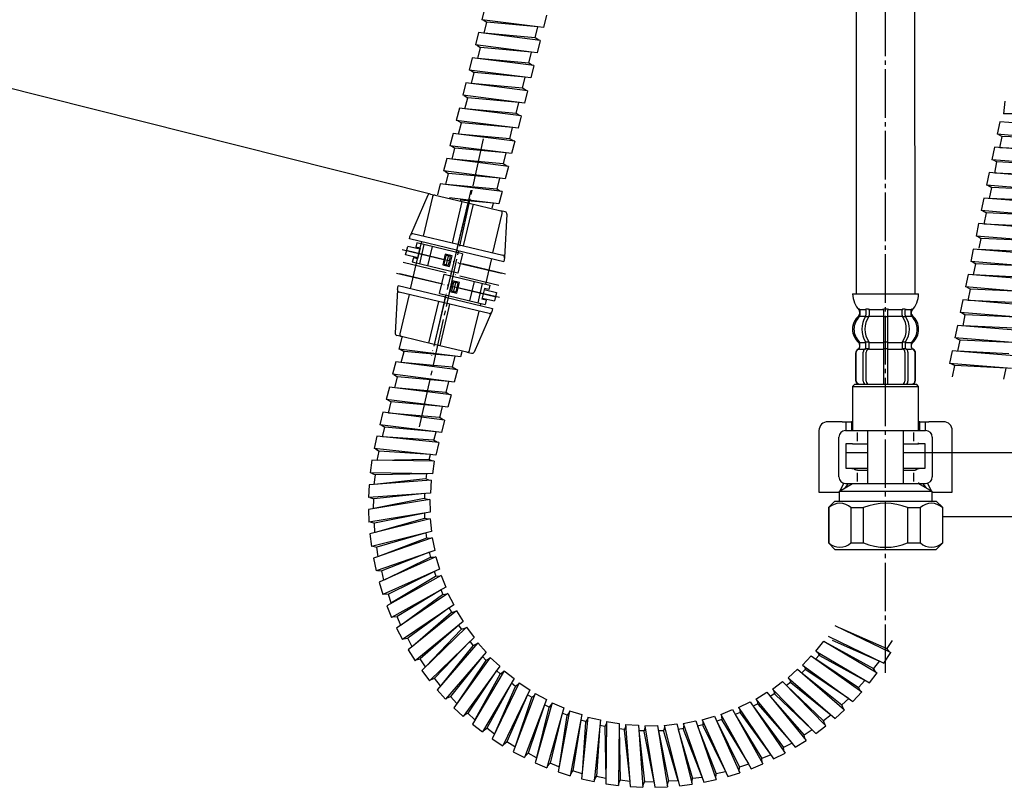
# Model space of a CAD drawing. Units: millimetres. Extents: x 0 to 1050, y 0 to 1485.
# Drawn here: x 593 to 817, y 325 to 499 of the extents above; entities that cross this region are included whole.
import ezdxf

# ---------------------------------------------------------------- set-up
doc = ezdxf.new("R2010")
doc.units = ezdxf.units.MM
doc.linetypes.add('DASH_CENTER', pattern=[14, 11, -1, 1, -1])
doc.linetypes.add('PHANTOM', pattern=[13, 10, -1, 0, -1, 0, -1])
doc.layers.add('1', color=7, linetype='Continuous')
doc.layers.add('OBJECT', color=7, linetype='Continuous')
doc.styles.add('CONVERTER_11', font='MS Mincho.ttf', dxfattribs={"width": 0.89})
doc.styles.add('CONVERTER_12', font='txt.shx', dxfattribs={"width": 0.9})
doc.dimstyles.new('ME10_DIM_15', dxfattribs={"dimtxt": 17.5, "dimasz": 17.5, "dimexe": 5, "dimexo": 0, "dimgap": 5, "dimtad": 1, "dimdsep": 46, "dimtxsty": 'CONVERTER_11', "dimsah": 1, "dimcen": 0.09, "dimclrd": 2, "dimclre": 2, "dimclrt": 7, "dimadec": 0, "dimazin": 0, "dimtfac": 1, "dimtdec": 4, "dimtix": 1, "dimtmove": 0, "dimatfit": 3, "dimfxl": 1, "dimtolj": 1, "dimtzin": 0, "dimarcsym": 0})
doc.dimstyles.new('ME10_DIM_16', dxfattribs={"dimtxt": 17.5, "dimasz": 17.5, "dimexe": 5, "dimexo": 0, "dimgap": 5, "dimtad": 1, "dimdsep": 46, "dimtxsty": 'CONVERTER_12', "dimsah": 1, "dimcen": 0.09, "dimclrd": 2, "dimclre": 2, "dimclrt": 7, "dimadec": 0, "dimazin": 0, "dimtfac": 1, "dimtdec": 4, "dimtix": 1, "dimtmove": 0, "dimatfit": 3, "dimfxl": 1, "dimtolj": 1, "dimtzin": 0, "dimarcsym": 0})
doc.dimstyles.new('ME10_DIM_23', dxfattribs={"dimtxt": 17.5, "dimasz": 17.5, "dimexe": 5, "dimexo": 0, "dimgap": 5, "dimtad": 1, "dimdsep": 46, "dimtxsty": 'CONVERTER_12', "dimsah": 1, "dimcen": 0.09, "dimclrd": 2, "dimclre": 2, "dimclrt": 7, "dimadec": 0, "dimazin": 0, "dimtfac": 1, "dimtdec": 4, "dimtix": 1, "dimtmove": 0, "dimatfit": 3, "dimfxl": 1, "dimtolj": 1, "dimtzin": 0, "dimarcsym": 0})

# ---------------------------------------------------------------- blocks, each defined once
blk = doc.blocks.new('K3761-560X-H1', base_point=(843.16, 707.62))
at = {"layer": '1', "color": 2, "linetype": 'Continuous'}
for p, q in [((699.07, 502.05), (698.36, 499.24)), ((711.1, 497.63), (698.36, 499.24)), ((698.67, 499.2), (699.51, 498.68)), ((698.87, 496.17), (699.51, 498.68)), ((711.1, 497.63), (699.51, 498.68)), ((713.06, 500.28), (712.35, 497.47)), ((697.62, 496.33), (696.91, 493.52)), ((711.62, 494.56), (697.62, 496.33)), ((710.47, 495.12), (698.87, 496.17)), ((710.5, 495.12), (711.1, 497.63)), ((712.35, 497.47), (711.1, 497.63)), ((711.31, 494.6), (710.47, 495.12)), ((711.62, 494.56), (710.91, 491.75)), ((709.66, 491.91), (696.91, 493.52)), ((697.22, 493.48), (698.06, 492.96)), ((697.43, 490.45), (698.06, 492.96)), ((709.66, 491.91), (698.06, 492.96)), ((709.06, 489.4), (709.66, 491.91)), ((710.91, 491.75), (709.66, 491.91)), ((696.18, 490.61), (695.47, 487.8)), ((710.17, 488.84), (696.18, 490.61)), ((709.02, 489.4), (697.43, 490.45)), ((708.21, 486.19), (695.47, 487.8)), ((695.78, 487.76), (696.61, 487.24)), ((695.98, 484.73), (696.61, 487.24)), ((708.21, 486.19), (696.61, 487.24)), ((709.86, 488.88), (709.02, 489.4)), ((710.17, 488.84), (709.46, 486.03)), ((707.61, 483.68), (708.21, 486.19)), ((709.46, 486.03), (708.21, 486.19)), ((694.73, 484.89), (694.02, 482.08)), ((708.72, 483.12), (694.73, 484.89)), ((707.58, 483.68), (695.98, 484.73)), ((708.41, 483.16), (707.58, 483.68)), ((708.72, 483.12), (708.01, 480.31)), ((708.01, 480.31), (694.02, 482.08)), ((694.33, 482.04), (695.17, 481.52)), ((694.53, 479.01), (695.17, 481.52)), ((706.76, 480.47), (695.17, 481.52)), ((706.16, 477.96), (706.76, 480.47)), ((817.09, 480.74), (816.75, 477.86)), ((693.28, 479.17), (692.57, 476.36)), ((707.28, 477.4), (693.28, 479.17)), ((706.13, 477.96), (694.53, 479.01)), ((706.57, 474.59), (692.57, 476.36)), ((692.88, 476.32), (693.72, 475.8)), ((706.97, 477.44), (706.13, 477.96)), ((707.28, 477.4), (706.57, 474.59)), ((815.9, 476.08), (815.31, 473.24)), ((829.96, 474.92), (815.9, 476.08)), ((830.86, 477.92), (816.75, 477.86)), ((693.09, 473.29), (693.72, 475.8)), ((705.32, 474.75), (693.72, 475.8)), ((704.72, 472.24), (705.32, 474.75)), ((691.84, 473.45), (691.13, 470.64)), ((705.83, 471.68), (691.84, 473.45)), ((704.68, 472.24), (693.09, 473.29)), ((705.52, 471.72), (704.68, 472.24)), ((705.83, 471.68), (705.12, 468.87)), ((829.37, 472.08), (815.31, 473.24)), ((815.62, 473.22), (816.48, 472.73)), ((815.96, 470.2), (816.48, 472.73)), ((828.11, 472.19), (816.48, 472.73)), ((705.12, 468.87), (691.13, 470.64)), ((691.44, 470.6), (692.27, 470.08)), ((691.64, 467.57), (692.27, 470.08)), ((703.87, 469.03), (692.27, 470.08)), ((814.7, 470.31), (814.11, 467.47)), ((828.76, 469.15), (814.7, 470.31)), ((827.59, 469.65), (815.96, 470.2)), ((690.39, 467.73), (689.68, 464.92)), ((704.38, 465.96), (690.39, 467.73)), ((703.24, 466.52), (691.64, 467.57)), ((703.27, 466.52), (703.87, 469.03)), ((828.17, 466.31), (814.11, 467.47)), ((814.42, 467.44), (815.28, 466.96)), ((703.67, 463.15), (689.68, 464.92)), ((689.99, 464.88), (690.83, 464.36)), ((704.07, 466), (703.24, 466.52)), ((704.38, 465.96), (703.67, 463.15)), ((814.76, 464.43), (815.28, 466.96)), ((826.91, 466.41), (815.28, 466.96)), ((690.19, 461.85), (690.83, 464.36)), ((702.42, 463.31), (690.83, 464.36)), ((701.83, 460.8), (702.42, 463.31)), ((813.5, 464.53), (812.91, 461.69)), ((827.56, 463.37), (813.5, 464.53)), ((826.39, 463.87), (814.76, 464.43)), ((688.94, 462.01), (688.31, 459.5)), ((702.94, 460.25), (688.94, 462.01)), ((701.79, 460.8), (690.19, 461.85)), ((702.63, 460.28), (701.79, 460.8)), ((826.97, 460.53), (812.91, 461.69)), ((813.23, 461.66), (814.08, 461.18)), ((813.56, 458.65), (814.08, 461.18)), ((825.72, 460.63), (814.08, 461.18)), ((702.23, 457.43), (691.03, 458.85)), ((700.98, 457.59), (693.45, 458.27)), ((702.94, 460.25), (702.23, 457.43)), ((812.3, 458.75), (811.71, 455.91)), ((826.36, 457.59), (812.3, 458.75)), ((825.19, 458.1), (813.56, 458.65)), ((700.73, 456.54), (700.98, 457.59)), ((825.77, 454.75), (811.71, 455.91)), ((812.03, 455.89), (812.89, 455.4)), ((812.36, 452.87), (812.89, 455.4)), ((824.52, 454.86), (812.89, 455.4)), ((811.11, 452.98), (810.52, 450.14)), ((825.16, 451.82), (811.11, 452.98)), ((823.99, 452.32), (812.36, 452.87)), ((824.57, 448.98), (810.52, 450.14)), ((810.83, 450.11), (811.69, 449.62)), ((811.22, 447.39), (811.69, 449.62)), ((823.32, 449.08), (811.69, 449.62)), ((809.91, 447.2), (809.32, 444.36)), ((823.96, 446.04), (809.91, 447.2)), ((822.79, 446.54), (811.16, 447.1)), ((823.38, 443.2), (809.32, 444.36)), ((809.63, 444.33), (810.49, 443.85)), ((809.96, 441.32), (810.49, 443.85)), ((822.12, 443.3), (810.49, 443.85)), ((808.71, 441.42), (808.12, 438.58)), ((822.77, 440.26), (808.71, 441.42)), ((821.59, 440.77), (809.96, 441.32)), ((822.18, 437.42), (808.12, 438.58)), ((808.43, 438.56), (809.29, 438.07)), ((808.76, 435.54), (809.29, 438.07)), ((820.92, 437.53), (809.29, 438.07)), ((807.51, 435.64), (806.92, 432.81)), ((821.57, 434.48), (807.51, 435.64)), ((820.4, 434.99), (808.76, 435.54)), ((820.98, 431.64), (806.92, 432.81)), ((807.23, 432.78), (808.09, 432.29)), ((807.57, 429.76), (808.09, 432.29)), ((819.72, 431.75), (808.09, 432.29)), ((806.31, 429.87), (805.72, 427.03)), ((820.37, 428.71), (806.31, 429.87)), ((819.2, 429.21), (807.57, 429.76)), ((680.22, 427.11), (679.55, 424.48)), ((680.26, 427.3), (680.22, 427.11)), ((819.78, 425.87), (805.72, 427.03)), ((806.03, 427), (806.89, 426.52)), ((806.37, 423.99), (806.89, 426.52)), ((818.52, 425.97), (806.89, 426.52)), ((693.55, 422.72), (679.55, 424.48)), ((679.86, 424.44), (680.7, 423.92)), ((680.07, 421.42), (680.7, 423.92)), ((692.3, 422.88), (680.7, 423.92)), ((691.7, 420.36), (692.3, 422.88)), ((693.84, 423.86), (693.55, 422.72)), ((805.11, 424.09), (804.52, 421.25)), ((819.17, 422.93), (805.11, 424.09)), ((818, 423.44), (806.37, 423.99)), ((678.82, 421.58), (678.11, 418.76)), ((692.81, 419.81), (678.82, 421.58)), ((691.66, 420.37), (680.07, 421.42)), ((692.5, 419.85), (691.66, 420.37)), ((818.58, 420.09), (804.52, 421.25)), ((804.84, 421.23), (805.69, 420.74)), ((805.17, 418.21), (805.69, 420.74)), ((817.33, 420.19), (805.69, 420.74)), ((816.84, 417.66), (817.33, 420.19)), ((692.1, 417), (678.11, 418.76)), ((678.42, 418.72), (679.25, 418.2)), ((678.62, 415.7), (679.25, 418.2)), ((690.85, 417.16), (679.25, 418.2)), ((692.81, 419.81), (692.1, 417)), ((677.37, 415.86), (676.66, 413.04)), ((691.37, 414.09), (677.37, 415.86)), ((690.22, 414.65), (678.62, 415.7)), ((690.25, 414.64), (690.85, 417.16)), ((691.05, 414.13), (690.22, 414.65)), ((691.37, 414.09), (690.65, 411.28)), ((690.65, 411.28), (676.66, 413.04)), ((676.97, 413), (677.81, 412.48)), ((677.17, 409.98), (677.81, 412.48)), ((689.4, 411.44), (677.81, 412.48)), ((688.81, 408.92), (689.4, 411.44)), ((675.92, 410.14), (675.21, 407.32)), ((689.92, 408.37), (675.92, 410.14)), ((688.77, 408.93), (677.17, 409.98)), ((689.21, 405.56), (675.21, 407.32)), ((675.52, 407.29), (676.36, 406.76)), ((675.8, 404.56), (676.36, 406.76)), ((687.96, 405.72), (676.36, 406.76)), ((689.61, 408.41), (688.77, 408.93)), ((689.92, 408.37), (689.21, 405.56)), ((674.55, 404.71), (673.91, 401.89)), ((688.58, 403.27), (674.55, 404.71)), ((687.42, 403.79), (675.81, 404.58)), ((687.49, 403.75), (687.96, 405.72)), ((688.27, 403.3), (687.42, 403.79)), ((688.58, 403.27), (687.94, 400.44)), ((687.94, 400.44), (673.91, 401.89)), ((674.22, 401.85), (675.07, 401.35)), ((674.58, 399.22), (675.07, 401.35)), ((686.68, 400.57), (675.07, 401.35)), ((686.43, 399.4), (686.68, 400.57)), ((673.42, 399.24), (673.02, 396.37)), ((687.52, 399.02), (673.42, 399.24)), ((686.32, 399.45), (674.68, 399.22)), ((687.21, 399.03), (686.32, 399.45)), ((687.52, 399.02), (687.13, 396.15)), ((687.13, 396.15), (673.02, 396.37)), ((673.34, 396.36), (674.22, 395.94)), ((673.93, 393.77), (674.22, 395.94)), ((685.87, 396.17), (674.22, 395.94)), ((685.72, 394.98), (685.87, 396.17)), ((672.77, 393.69), (672.62, 390.79)), ((686.84, 394.7), (672.77, 393.69)), ((685.6, 395.02), (674.03, 393.78)), ((686.53, 394.68), (685.6, 395.02)), ((686.84, 394.7), (686.69, 391.81)), ((686.69, 391.81), (672.62, 390.79)), ((685.44, 391.72), (673.86, 390.47)), ((685.39, 390.52), (685.44, 391.72)), ((686.53, 390.34), (672.61, 388.1)), ((672.94, 390.82), (673.86, 390.47)), ((673.75, 388.29), (673.86, 390.47)), ((685.27, 390.55), (673.85, 388.3)), ((686.22, 390.29), (685.27, 390.55)), ((686.53, 390.34), (686.64, 387.44)), ((672.61, 388.1), (672.71, 385.21)), ((686.64, 387.44), (672.71, 385.21)), ((685.4, 387.24), (673.97, 384.99)), ((685.46, 386.04), (685.4, 387.24)), ((686.61, 385.97), (672.93, 382.52)), ((673.02, 385.26), (673.97, 384.99)), ((674.05, 382.81), (673.97, 384.99)), ((685.34, 386.07), (674.15, 382.83)), ((686.31, 385.89), (685.34, 386.07)), ((686.61, 385.97), (686.97, 383.09)), ((672.93, 382.52), (673.29, 379.65)), ((686.97, 383.09), (673.29, 379.65)), ((685.75, 382.78), (674.56, 379.54)), ((685.91, 381.59), (685.75, 382.78)), ((687.07, 381.62), (673.74, 377)), ((685.79, 381.61), (674.93, 377.41)), ((686.77, 381.51), (685.79, 381.61)), ((687.07, 381.62), (687.68, 378.78)), ((673.59, 379.72), (674.56, 379.54)), ((687.68, 378.78), (674.35, 374.16)), ((674.83, 377.37), (674.56, 379.54)), ((686.49, 378.37), (675.63, 374.16)), ((686.75, 377.2), (686.49, 378.37)), ((673.74, 377), (674.35, 374.16)), ((687.9, 377.32), (675.03, 371.56)), ((686.63, 377.2), (676.18, 372.07)), ((687.62, 377.2), (686.63, 377.2)), ((687.9, 377.32), (688.76, 374.55)), ((674.65, 374.26), (675.63, 374.16)), ((676.09, 372.03), (675.63, 374.16)), ((688.76, 374.55), (675.88, 368.79)), ((687.61, 374.04), (677.16, 368.9)), ((687.98, 372.9), (687.61, 374.04)), ((675.03, 371.56), (675.88, 368.79)), ((689.11, 373.12), (676.79, 366.25)), ((687.85, 372.89), (677.89, 366.87)), ((688.83, 372.97), (687.85, 372.89)), ((689.11, 373.12), (690.2, 370.43)), ((676.17, 368.91), (677.16, 368.9)), ((677.8, 366.82), (677.16, 368.9)), ((690.2, 370.43), (677.88, 363.57)), ((690.68, 369.04), (679, 361.12)), ((689.1, 369.82), (679.14, 363.79)), ((689.57, 368.72), (689.1, 369.82)), ((690.42, 368.86), (689.45, 368.7)), ((690.68, 369.04), (692, 366.46)), ((689.45, 368.7), (680.04, 361.83)), ((676.79, 366.25), (677.88, 363.57)), ((692, 366.46), (680.33, 358.54)), ((690.96, 365.75), (681.56, 358.88)), ((692.59, 365.11), (681.66, 356.2)), ((691.4, 364.66), (682.63, 357)), ((691.52, 364.69), (690.96, 365.75)), ((692.35, 364.91), (691.4, 364.66)), ((692.59, 365.11), (694.14, 362.65)), ((678.15, 363.72), (679.14, 363.79)), ((679.96, 361.77), (679.14, 363.79)), ((694.14, 362.65), (683.2, 353.75)), ((679, 361.12), (680.33, 358.54)), ((693.16, 361.86), (684.4, 354.19)), ((694.85, 361.36), (684.73, 351.53)), ((693.7, 360.81), (685.63, 352.41)), ((693.81, 360.85), (693.16, 361.86)), ((694.62, 361.14), (693.7, 360.81)), ((694.85, 361.36), (696.6, 359.05)), ((778.5, 361.76), (791.2, 355.64)), ((779.63, 361.22), (790.29, 356.54)), ((680.58, 358.72), (681.56, 358.88)), ((682.55, 356.93), (681.56, 358.88)), ((696.6, 359.05), (686.48, 349.22)), ((695.7, 358.17), (687.64, 349.77)), ((697.42, 357.82), (688.2, 347.15)), ((696.43, 357.23), (695.7, 358.17)), ((697.22, 357.59), (696.32, 357.17)), ((697.42, 357.82), (699.37, 355.67)), ((774.18, 355.92), (775.96, 358.21)), ((775.96, 358.21), (788.08, 351)), ((776.93, 359.32), (789.63, 353.2)), ((777.04, 357.57), (787.26, 351.98)), ((777.84, 358.43), (788.5, 353.75)), ((791.47, 358.37), (790.29, 356.54)), ((681.66, 356.2), (683.2, 353.75)), ((696.32, 357.17), (689.02, 348.1)), ((699.37, 355.67), (690.14, 345)), ((774.18, 355.92), (786.31, 348.71)), ((774.45, 355.76), (775.02, 354.95)), ((789.63, 353.2), (791.2, 355.64)), ((790.92, 355.77), (790.29, 356.54)), ((683.44, 353.95), (684.4, 354.19)), ((685.56, 352.34), (684.4, 354.19)), ((698.54, 354.72), (691.25, 345.65)), ((700.29, 354.52), (692.03, 343.09)), ((699.25, 353.78), (692.77, 344.11)), ((699.36, 353.84), (698.54, 354.72)), ((700.11, 354.27), (699.25, 353.78)), ((700.29, 354.52), (702.42, 352.55)), ((771.15, 352.77), (773.12, 354.9)), ((773.12, 354.9), (784.57, 346.66)), ((774.95, 355.05), (774.14, 354.16)), ((774.14, 354.16), (783.83, 347.7)), ((775.02, 354.95), (785.22, 349.35)), ((788.59, 353.7), (787.26, 351.98)), ((684.73, 351.53), (686.48, 349.22)), ((702.42, 352.55), (694.16, 341.12)), ((701.68, 351.53), (695.2, 341.85)), ((703.44, 351.49), (696.21, 339.38)), ((702.57, 350.73), (701.68, 351.53)), ((703.28, 351.22), (702.47, 350.66)), ((703.44, 351.49), (705.73, 349.71)), ((767.86, 349.89), (770.01, 351.84)), ((770.01, 351.84), (780.69, 342.63)), ((771.84, 351.84), (770.96, 351.02)), ((770.96, 351.02), (780.05, 343.73)), ((771.15, 352.77), (782.6, 344.53)), ((771.41, 352.58), (771.9, 351.73)), ((771.9, 351.73), (781.58, 345.26)), ((786.31, 348.71), (788.08, 351)), ((787.81, 351.16), (787.26, 351.98)), ((686.7, 349.44), (687.64, 349.77)), ((688.95, 348.03), (687.64, 349.77)), ((702.47, 350.66), (696.86, 340.46)), ((705.73, 349.71), (698.5, 337.6)), ((705.08, 348.63), (699.48, 338.42)), ((706.84, 348.74), (700.7, 336.04)), ((706.04, 347.91), (705.08, 348.63)), ((706.84, 348.74), (709.28, 347.17)), ((764.33, 347.31), (766.63, 349.07)), ((766.63, 349.07), (776.47, 338.96)), ((768.46, 348.9), (767.51, 348.17)), ((767.86, 349.89), (778.54, 340.68)), ((768.1, 349.69), (768.51, 348.79)), ((768.51, 348.79), (777.59, 341.5)), ((785.31, 349.3), (783.83, 347.7)), ((688.2, 347.15), (690.14, 345)), ((705.95, 347.83), (701.24, 337.18)), ((709.28, 347.17), (703.13, 334.47)), ((706.7, 348.46), (705.95, 347.83)), ((760.58, 345.05), (763.03, 346.6)), ((763.03, 346.6), (771.96, 335.67)), ((764.33, 347.31), (774.17, 337.21)), ((764.54, 347.09), (764.88, 346.16)), ((767.51, 348.17), (775.93, 340.12)), ((782.6, 344.53), (784.57, 346.66)), ((784.31, 346.84), (783.83, 347.7)), ((690.35, 345.24), (691.25, 345.65)), ((692.71, 344.03), (691.25, 345.65)), ((708.73, 346.03), (704.03, 335.38)), ((710.47, 346.3), (705.45, 333.11)), ((709.66, 345.31), (705.9, 334.29)), ((713.03, 344.94), (708.02, 331.76)), ((709.75, 345.4), (708.73, 346.03)), ((710.36, 346), (709.66, 345.31)), ((714.3, 344.18), (710.45, 330.61)), ((710.47, 346.3), (713.03, 344.94)), ((714.3, 344.18), (716.97, 343.05)), ((756.65, 343.13), (759.23, 344.46)), ((759.23, 344.46), (767.17, 332.79)), ((760.58, 345.05), (769.5, 334.13)), ((760.78, 344.81), (761.03, 343.86)), ((764.84, 346.28), (763.83, 345.62)), ((763.83, 345.62), (771.51, 336.87)), ((764.88, 346.16), (773.29, 338.11)), ((781.66, 345.2), (780.05, 343.73)), ((692.03, 343.09), (694.16, 341.12)), ((712.59, 343.76), (708.84, 332.74)), ((713.57, 343.13), (710.79, 331.82)), ((713.65, 343.22), (712.59, 343.76)), ((716.97, 343.05), (713.12, 329.48)), ((714.21, 343.88), (713.57, 343.13)), ((718.29, 342.4), (715.65, 328.55)), ((718.23, 342.1), (717.67, 341.29)), ((718.29, 342.4), (721.05, 341.52)), ((752.57, 341.55), (755.26, 342.65)), ((755.26, 342.65), (762.14, 330.34)), ((756.98, 342.02), (755.87, 341.55)), ((756.65, 343.13), (764.59, 331.47)), ((756.83, 342.87), (757, 341.9)), ((761, 343.98), (759.94, 343.41)), ((759.94, 343.41), (766.83, 334.03)), ((761.03, 343.86), (768.71, 335.1)), ((778.54, 340.68), (780.69, 342.63)), ((780.45, 342.84), (780.05, 343.73)), ((694.34, 341.37), (695.2, 341.85)), ((696.8, 340.37), (695.2, 341.85)), ((716.63, 341.84), (713.85, 330.53)), ((717.67, 341.29), (715.88, 329.79)), ((717.74, 341.39), (716.63, 341.84)), ((721.05, 341.52), (718.41, 327.66)), ((720.82, 340.28), (719.04, 328.77)), ((721.96, 339.93), (720.82, 340.28)), ((722.43, 340.98), (721, 326.95)), ((721.9, 339.82), (721.13, 328.2)), ((722.4, 340.67), (721.9, 339.82)), ((722.43, 340.98), (725.26, 340.34)), ((725.26, 340.34), (723.83, 326.31)), ((726.67, 339.93), (726.48, 325.83)), ((726.67, 339.93), (729.55, 339.54)), ((744.08, 339.5), (746.91, 340.11)), ((746.91, 340.11), (751.56, 326.79)), ((748.37, 340.34), (751.14, 341.2)), ((748.37, 340.34), (754.16, 327.48)), ((748.5, 340.06), (748.5, 339.07)), ((751.14, 341.2), (756.93, 328.34)), ((752.8, 340.42), (751.66, 340.05)), ((751.66, 340.05), (756.81, 329.61)), ((752.57, 341.55), (759.46, 329.24)), ((752.73, 341.28), (752.81, 340.3)), ((752.81, 340.3), (758.85, 330.34)), ((755.87, 341.55), (761.92, 331.6)), ((757, 341.9), (763.88, 332.51)), ((777.67, 341.44), (775.93, 340.12)), ((776.26, 339.19), (775.93, 340.12)), ((696.21, 339.38), (698.5, 337.6)), ((698.66, 337.87), (699.48, 338.42)), ((701.2, 337.08), (699.48, 338.42)), ((725.13, 339.09), (724.36, 327.47)), ((726.3, 338.84), (725.13, 339.09)), ((726.67, 339.62), (726.25, 338.73)), ((726.25, 338.73), (726.49, 327.09)), ((729.55, 339.54), (729.35, 325.43)), ((729.53, 338.28), (729.78, 326.64)), ((730.72, 338.13), (729.53, 338.28)), ((731.02, 338.94), (730.68, 338.02)), ((730.68, 338.02), (731.94, 326.44)), ((730.99, 339.25), (732.03, 325.19)), ((730.99, 339.25), (733.89, 339.11)), ((733.89, 339.11), (734.93, 325.04)), ((733.98, 337.86), (735.25, 326.28)), ((735.18, 337.81), (733.98, 337.86)), ((735.41, 338.64), (735.15, 337.69)), ((735.15, 337.69), (737.41, 326.27)), ((735.36, 338.95), (738.26, 339.07)), ((735.36, 338.95), (737.61, 325.03)), ((738.26, 339.07), (740.51, 325.14)), ((739.65, 337.88), (738.46, 337.82)), ((738.46, 337.82), (740.73, 326.4)), ((739.81, 338.73), (739.63, 337.76)), ((739.63, 337.76), (742.88, 326.58)), ((739.73, 339.04), (742.61, 339.4)), ((739.73, 339.04), (743.19, 325.36)), ((742.61, 339.4), (746.07, 325.73)), ((744.1, 338.35), (742.92, 338.18)), ((742.92, 338.18), (746.18, 327)), ((744.08, 339.5), (748.72, 326.18)), ((744.18, 339.2), (744.09, 338.22)), ((744.09, 338.22), (748.31, 327.37)), ((748.5, 339.19), (747.33, 338.92)), ((747.33, 338.92), (751.55, 328.07)), ((748.5, 339.07), (753.64, 328.63)), ((773.36, 338.04), (771.51, 336.87)), ((774.17, 337.21), (776.47, 338.96)), ((700.7, 336.04), (703.13, 334.47)), ((703.27, 334.75), (704.03, 335.38)), ((705.87, 334.19), (704.03, 335.38)), ((769.5, 334.13), (771.96, 335.67)), ((771.76, 335.92), (771.51, 336.87)), ((705.45, 333.11), (708.02, 331.76)), ((768.77, 335.02), (766.83, 334.03)), ((766.99, 333.05), (766.83, 334.03)), ((708.13, 332.05), (708.84, 332.74)), ((710.77, 331.72), (708.84, 332.74)), ((763.94, 332.42), (761.92, 331.6)), ((761.99, 330.61), (761.92, 331.6)), ((764.59, 331.47), (767.17, 332.79)), ((710.45, 330.61), (713.12, 329.48)), ((713.21, 329.78), (713.85, 330.53)), ((715.86, 329.69), (713.85, 330.53)), ((715.65, 328.55), (718.41, 327.66)), ((718.47, 327.97), (719.04, 328.77)), ((721.12, 328.1), (719.04, 328.77)), ((753.68, 328.53), (751.55, 328.07)), ((756.8, 328.62), (756.81, 329.61)), ((758.9, 330.25), (756.81, 329.61)), ((759.46, 329.24), (762.14, 330.34)), ((721, 326.95), (723.83, 326.31)), ((723.86, 326.62), (724.36, 327.47)), ((726.49, 326.99), (724.36, 327.47)), ((729.35, 325.75), (729.78, 326.64)), ((731.94, 326.34), (729.78, 326.64)), ((734.9, 325.36), (735.25, 326.28)), ((737.43, 326.17), (735.25, 326.28)), ((740.46, 325.45), (740.73, 326.4)), ((742.91, 326.49), (740.73, 326.4)), ((745.99, 326.03), (746.18, 327)), ((748.34, 327.27), (746.18, 327)), ((748.72, 326.18), (751.56, 326.79)), ((751.45, 327.09), (751.55, 328.07)), ((754.16, 327.48), (756.93, 328.34)), ((726.48, 325.83), (729.35, 325.43)), ((732.03, 325.19), (734.93, 325.04)), ((737.61, 325.03), (740.51, 325.14)), ((743.19, 325.36), (746.07, 325.73))]:
    blk.add_line(p, q, dxfattribs=at)
blk = doc.blocks.new('K3702-561XS-1_1', base_point=(296.35, 670.7))
blk.add_blockref('K3761-560X-H1', (843.16, 707.62))
blk = doc.blocks.new('88-375', base_point=(-51.61, 1685.66))
at = {"color": 4, "linetype": 'PHANTOM'}
for p, q in [((703.73, 441.48), (680.28, 447.07)), ((680.28, 447.07), (703.73, 441.48)), ((702.35, 436.17), (679.01, 441.73)), ((679.01, 441.73), (702.46, 436.14))]:
    blk.add_line(p, q, dxfattribs=at)
at = {"color": 7, "linetype": 'Continuous'}
for p, q in [((681.07, 445.86), (681.54, 447.8)), ((684.31, 447.14), (681.54, 447.8)), ((684.37, 447.38), (683.4, 447.62)), ((693.99, 446.12), (683.63, 448.59)), ((685.23, 448.21), (684.19, 443.83)), ((686.13, 443.37), (687.18, 447.74)), ((683.85, 445.2), (681.07, 445.86)), ((683.79, 444.95), (682.82, 445.18)), ((693.99, 446.12), (692.94, 441.74)), ((692.94, 441.74), (682.58, 444.21)), ((688.75, 437.09), (689.8, 441.47)), ((689.8, 441.47), (700.16, 439)), ((696.6, 439.85), (695.56, 435.47)), ((697.51, 435.01), (698.55, 439.39)), ((698.89, 438.02), (701.67, 437.36)), ((688.75, 437.09), (699.11, 434.63)), ((698.43, 436.07), (701.2, 435.41)), ((701.67, 437.36), (701.2, 435.41))]:
    blk.add_line(p, q, dxfattribs=at)
at = {"layer": '1', "color": 4, "linetype": 'PHANTOM'}
for p, q in [((695.89, 460.57), (686.85, 422.64)), ((680.52, 444.19), (702.22, 439.02))]:
    blk.add_line(p, q, dxfattribs=at)
at = {"layer": '1', "color": 7, "linetype": 'Continuous'}
for p, q in [((686.12, 459.4), (682.16, 450.37)), ((687.15, 459.06), (685.02, 450.11)), ((686.7, 459.68), (687.75, 459.43)), ((687.75, 459.43), (695.19, 457.65)), ((691.68, 448.52), (693.93, 457.96)), ((695.19, 457.65), (692.95, 448.22)), ((694.21, 447.92), (696.46, 457.35)), ((695.19, 457.65), (702.64, 455.88)), ((700.87, 446.33), (703.01, 455.28)), ((703.69, 455.63), (702.64, 455.88)), ((704.07, 455.12), (703.54, 445.27)), ((683.63, 448.59), (683.4, 447.62)), ((692.95, 448.22), (692.53, 446.47)), ((682.82, 445.18), (682.58, 444.21)), ((690.06, 446.03), (689.48, 443.6)), ((689.83, 443.77), (690.29, 445.72)), ((691.62, 445.66), (690.06, 446.03)), ((691.27, 445.48), (690.29, 445.72)), ((690.32, 443.65), (690.78, 445.6)), ((690.8, 443.54), (691.27, 445.48)), ((691.04, 443.23), (691.62, 445.66)), ((689.48, 443.6), (691.04, 443.23)), ((689.83, 443.77), (690.8, 443.54)), ((691.48, 442.09), (691.25, 441.12)), ((691.7, 439.99), (691.12, 437.56)), ((691.94, 439.68), (691.47, 437.73)), ((693.26, 439.62), (691.7, 439.99)), ((692.91, 439.44), (691.94, 439.68)), ((692.42, 439.56), (691.96, 437.62)), ((692.91, 439.44), (692.45, 437.5)), ((692.68, 437.19), (693.26, 439.62)), ((698.95, 438.26), (698.37, 435.83)), ((699.92, 438.03), (698.95, 438.26)), ((700.16, 439), (699.92, 438.03)), ((679.2, 437.94), (678.66, 428.09)), ((681.87, 436.89), (679.73, 427.94)), ((691.12, 437.56), (692.68, 437.19)), ((691.47, 437.73), (692.45, 437.5)), ((699.34, 435.6), (698.37, 435.83)), ((688.53, 435.3), (686.28, 425.86)), ((689.79, 435), (687.55, 425.56)), ((691.06, 434.69), (688.81, 425.26)), ((699.34, 435.6), (699.11, 434.63)), ((695.59, 424.16), (697.72, 433.11)), ((700.58, 432.85), (696.61, 423.82)), ((680.1, 427.33), (679.05, 427.59)), ((687.55, 425.56), (680.1, 427.33)), ((694.99, 423.79), (687.55, 425.56)), ((694.99, 423.79), (696.04, 423.54))]:
    blk.add_line(p, q, dxfattribs=at)
for centre, start, end in [((686.58, 459.19), 76.596, 155.7463), ((687.64, 458.94), 76.596, 166.596), ((702.52, 455.4), 346.596, 76.596), ((703.57, 455.14), 356.9209, 76.596), ((682.62, 450.17), 76.596, 166.596), ((703.04, 445.3), 346.596, 76.596), ((679.7, 437.92), 166.596, 177.4458), ((679.7, 437.92), 177.4458, 256.596), ((700.12, 433.05), 256.596, 336.2711), ((700.12, 433.05), 336.2711, 346.596), ((679.16, 428.07), 177.4458, 256.596), ((680.22, 427.82), 166.596, 256.596), ((695.1, 424.27), 256.596, 346.596), ((696.16, 424.02), 256.596, 336.2711)]:
    blk.add_arc(centre, 0.5, start, end, dxfattribs=at)
at = {"layer": 'OBJECT', "color": 7, "linetype": 'Continuous'}
for p, q in [((695.19, 457.65), (692.53, 446.47)), ((695.19, 457.65), (692.95, 448.22)), ((681.94, 449.5), (682.13, 450.28)), ((692.64, 446.95), (681.94, 449.5)), ((692.95, 448.22), (682.73, 450.65)), ((683.56, 443.98), (684.6, 448.36)), ((684.37, 447.38), (683.79, 444.95)), ((684.6, 448.36), (684.72, 448.84)), ((692.95, 448.22), (692.53, 446.47)), ((692.95, 448.22), (692.53, 446.47)), ((692.64, 446.95), (703.34, 444.4)), ((692.95, 448.22), (703.16, 445.79)), ((700.57, 445.07), (699.18, 439.24)), ((703.53, 445.18), (703.34, 444.4)), ((682.17, 438.15), (683.56, 443.98)), ((691.48, 442.09), (691.25, 441.12)), ((691.48, 442.09), (691.25, 441.12)), ((679.21, 438.03), (679.4, 438.81)), ((690.1, 436.26), (679.4, 438.81)), ((698.95, 438.26), (698.37, 435.83)), ((689.79, 435), (679.58, 437.43)), ((690.21, 436.75), (687.55, 425.56)), ((689.79, 435), (690.21, 436.75)), ((690.1, 436.26), (700.8, 433.71)), ((700.01, 432.56), (689.79, 435)), ((698.14, 434.86), (698.02, 434.37)), ((700.8, 433.71), (700.61, 432.93))]:
    blk.add_line(p, q, dxfattribs=at)
blk = doc.blocks.new('33-70K', base_point=(1020.16, -209.46))
at = {"color": 7, "linetype": 'Continuous'}
for p, q in [((783, 416.5), (782.5, 416)), ((782.5, 416), (797.5, 416)), ((782.5, 416), (782.5, 406)), ((797.5, 416), (797, 416.5)), ((797.5, 406.2), (797.5, 416)), ((781, 403), (781, 401)), ((782.5, 403), (781, 403)), ((782.5, 403), (786, 403)), ((794, 403), (797.5, 403)), ((799, 403), (797.5, 403)), ((799, 401), (799, 403)), ((781, 401), (783.25, 401)), ((783.25, 401), (784.4, 401)), ((784.4, 401), (786, 401)), ((794, 401), (795.6, 401)), ((795.6, 401), (796.75, 401)), ((796.75, 401), (799, 401))]:
    blk.add_line(p, q, dxfattribs=at)
at = {"layer": '1', "color": 7, "linetype": 'Continuous'}
blk.add_line((783, 416.5), (797, 416.5), dxfattribs=at)
blk = doc.blocks.new('33-108X-2__3', base_point=(366.94, 991.91))
at = {"color": 7, "linetype": 'Continuous'}
for p, q in [((789.6, 433.6), (790, 433.6)), ((790, 433.6), (790.4, 433.6)), ((785.55, 433.35), (785.55, 432.16)), ((785.61, 431.9), (786.12, 431.9)), ((786.26, 433.35), (786.26, 432.16)), ((789.5, 433.35), (789.5, 432)), ((789.5, 432), (789.5, 426)), ((789.6, 431.9), (790, 431.9)), ((790, 431.9), (790.4, 431.9)), ((790.5, 432), (790.5, 433.35)), ((790.5, 426), (790.5, 432)), ((793.74, 432.16), (793.74, 433.35)), ((793.88, 431.9), (794.39, 431.9)), ((794.45, 432.16), (794.45, 433.35)), ((784.17, 424.91), (784.17, 425.78)), ((785.55, 424.86), (785.55, 425.85)), ((785.61, 426.1), (786.12, 426.1)), ((785.61, 424.6), (786.17, 424.6)), ((786.26, 424.5), (786.26, 425.85)), ((789.5, 426), (789.5, 424.5)), ((789.6, 426.1), (790, 426.1)), ((789.6, 424.6), (790, 424.6)), ((790, 426.1), (790.4, 426.1)), ((790, 424.6), (790.4, 424.6)), ((790.5, 424.5), (790.5, 426)), ((793.74, 425.85), (793.74, 424.5)), ((793.83, 424.6), (794.39, 424.6)), ((793.88, 426.1), (794.39, 426.1)), ((794.45, 425.85), (794.45, 424.86)), ((795.83, 425.78), (795.83, 424.91)), ((783.2, 423.6), (783.2, 417.4)), ((783.27, 423.6), (783.27, 417.4)), ((784.92, 417.2), (784.92, 423.8)), ((785.62, 417.2), (785.62, 423.8)), ((789.5, 424.5), (789.5, 416.5)), ((790.5, 416.5), (790.5, 424.5)), ((794.38, 423.8), (794.38, 417.2)), ((795.08, 423.8), (795.08, 417.2)), ((796.73, 417.4), (796.73, 423.6)), ((796.8, 417.4), (796.8, 423.6))]:
    blk.add_line(p, q, dxfattribs=at)
for centre, radius, start, end in [((784.04, 433.5), 0.1, 22.0737, 90), ((783.67, 433.35), 0.5, 0, 22.0737), ((785.05, 433.35), 0.5, 17.496, 32.9514), ((785.76, 433.35), 0.5, 0, 32.9514), ((789, 433.35), 0.5, 17.496, 32.9514), ((791, 433.35), 0.5, 147.0486, 162.504), ((794.24, 433.35), 0.5, 147.0486, 180), ((794.95, 433.35), 0.5, 147.0486, 162.504), ((796.33, 433.35), 0.5, 157.9263, 180), ((795.96, 433.5), 0.1, 90, 157.9263), ((786.82, 429), 4, 134.4214, 225.6402), ((783.67, 432.22), 0.5, 314.4214, 0), ((789.78, 429), 5.18, 146.2456, 213.7544), ((790.48, 429), 5.18, 146.2456, 213.7544), ((785.05, 432.16), 0.5, 326.2456, 341.8773), ((785.05, 433.35), 0.5, 0, 17.496), ((785.05, 432.16), 0.5, 341.8773, 0), ((785.76, 432.16), 0.5, 326.2456, 0), ((789, 433.35), 0.5, 0, 17.496), ((791, 433.35), 0.5, 162.504, 180), ((794.24, 432.16), 0.5, 180, 213.7544), ((789.52, 429), 5.18, 326.2456, 33.7544), ((794.95, 433.35), 0.5, 162.504, 180), ((794.95, 432.16), 0.5, 180, 198.1227), ((794.95, 432.16), 0.5, 198.1227, 213.7544), ((790.22, 429), 5.18, 326.2456, 33.7544), ((796.33, 432.22), 0.5, 180, 225.5786), ((793.18, 429), 4, 314.3598, 45.5786), ((783.6, 424.91), 0.5, 290.9248, 0), ((783.67, 424.91), 0.5, 290.7733, 0), ((783.67, 425.78), 0.5, 0, 45.6402), ((785.05, 424.86), 0.5, 313.8713, 0), ((785.05, 425.85), 0.5, 18.1227, 33.7544), ((785.05, 425.85), 0.5, 0, 18.1227), ((785.63, 424.42), 0.183, 95.871, 120.9917), ((786.14, 424.49), 0.119, 43.2267, 78.73), ((785.76, 425.85), 0.5, 0, 33.7544), ((794.24, 425.85), 0.5, 146.2456, 180), ((793.86, 424.49), 0.119, 101.27, 136.7733), ((794.37, 424.42), 0.183, 59.0083, 84.129), ((794.95, 425.85), 0.5, 161.8773, 180), ((794.95, 424.86), 0.5, 180, 226.1287), ((794.95, 425.85), 0.5, 146.2456, 161.8773), ((796.33, 425.78), 0.5, 134.3598, 180), ((796.33, 424.91), 0.5, 180, 249.2267), ((796.4, 424.91), 0.5, 180, 249.0752), ((784.1, 423.6), 0.9, 110.9248, 180), ((784.17, 423.6), 0.9, 110.7733, 180), ((785.62, 423.8), 0.7, 117.9071, 180), ((785.05, 424.86), 0.5, 297.9071, 313.8713), ((786.32, 423.8), 0.7, 95.0524, 180), ((786.32, 423.8), 0.7, 90, 95.0524), ((793.68, 423.8), 0.7, 84.9476, 90), ((793.68, 423.8), 0.7, 0, 84.9476), ((794.95, 424.86), 0.5, 226.1287, 242.0929), ((794.38, 423.8), 0.7, 0, 62.0929), ((795.83, 423.6), 0.9, 0, 69.2267), ((795.9, 423.6), 0.9, 0, 69.0752), ((784.1, 417.4), 0.9, 180, 270), ((784.17, 417.4), 0.9, 180, 270), ((785.62, 417.2), 0.7, 180, 270), ((786.32, 417.2), 0.7, 180, 270), ((793.68, 417.2), 0.7, 270, 0), ((794.38, 417.2), 0.7, 270, 0), ((795.83, 417.4), 0.9, 270, 0), ((795.9, 417.4), 0.9, 270, 0)]:
    blk.add_arc(centre, radius, start, end, dxfattribs=at)
at = {"layer": '1', "color": 7, "linetype": 'Continuous'}
for p, q in [((782.52, 437), (790, 437)), ((790, 437), (797.48, 437)), ((785.61, 433.6), (786.12, 433.6)), ((793.88, 433.6), (794.39, 433.6)), ((784.1, 433.01), (784.1, 432.44)), ((784.17, 433.5), (784.92, 433.5)), ((784.17, 433.35), (784.17, 432.22)), ((784.17, 432), (785.53, 432)), ((784.92, 433.5), (785.53, 433.5)), ((786.26, 433.5), (789.48, 433.5)), ((786.26, 432), (789.5, 432)), ((790.5, 432), (793.74, 432)), ((790.52, 433.5), (793.74, 433.5)), ((794.47, 433.5), (795.08, 433.5)), ((794.47, 432), (795.83, 432)), ((795.08, 433.5), (795.83, 433.5)), ((795.83, 432.22), (795.83, 433.35)), ((795.9, 432.44), (795.9, 433.01)), ((784.1, 425.56), (784.1, 424.91)), ((784.17, 426), (785.53, 426)), ((786.26, 426), (789.5, 426)), ((790.5, 426), (793.74, 426)), ((794.47, 426), (795.83, 426)), ((795.9, 424.91), (795.9, 425.56)), ((784.1, 424.5), (784.17, 424.5)), ((784.17, 424.5), (785.4, 424.5)), ((786.32, 424.5), (789.5, 424.5)), ((790.5, 424.5), (793.68, 424.5)), ((794.6, 424.5), (795.83, 424.5)), ((795.83, 424.5), (795.9, 424.5)), ((784.1, 416.5), (784.34, 416.5)), ((784.34, 416.5), (785.62, 416.5)), ((785.62, 416.5), (794.38, 416.5)), ((786.33, 416.5), (787.22, 416.5)), ((794.38, 416.5), (795.66, 416.5)), ((795.66, 416.5), (795.9, 416.5))]:
    blk.add_line(p, q, dxfattribs=at)
for centre, radius, start, end in [((788.41, 437.22), 5.9, 182.1671, 221.6831), ((791.59, 437.22), 5.9, 318.3169, 357.8329), ((786.5, 429), 4, 130.1286, 180), ((783.6, 432.44), 0.5, 310.1286, 0), ((783.6, 433.01), 0.5, 0, 35.7393), ((796.4, 433.01), 0.5, 144.2607, 180), ((796.4, 432.44), 0.5, 180, 229.8714), ((793.5, 429), 4, 0, 49.8714), ((786.5, 429), 4, 180, 229.8714), ((793.5, 429), 4, 310.1286, 0), ((783.6, 425.56), 0.5, 0, 49.8714), ((796.4, 425.56), 0.5, 130.1286, 180)]:
    blk.add_arc(centre, radius, start, end, dxfattribs=at)
blk = doc.blocks.new('33-108X-1__5', base_point=(379.67, 371.95))
at = {"layer": '1', "color": 7, "linetype": 'Continuous'}
for p, q in [((783.3, 677.19), (783.3, 437)), ((796.7, 437), (796.6, 677.19))]:
    blk.add_line(p, q, dxfattribs=at)
blk = doc.blocks.new('33-108BX-300__7', base_point=(985.05, -1019.61))
for name, p in [('33-108X-2__3', (366.94, 991.91)), ('33-70K', (1020.16, -209.46))]:
    blk.add_blockref(name, p)
at = {"layer": '1'}
blk.add_blockref('33-108X-1__5', (379.67, 371.95), dxfattribs=at)
blk = doc.blocks.new('35-158AK', base_point=(1964.46, 1731.3))
at = {"color": 7, "linetype": 'Continuous'}
for p, q in [((781, 401), (781, 397.5)), ((781, 401), (786, 401)), ((794, 401), (799, 401)), ((799, 397.5), (799, 401)), ((781, 397.5), (786, 397.5)), ((794, 397.5), (799, 397.5)), ((777, 380.5), (778.5, 379)), ((801.5, 379), (803, 380.5))]:
    blk.add_line(p, q, dxfattribs=at)
at = {"layer": '1', "color": 7, "linetype": 'Continuous'}
for p, q in [((779.5, 392.27), (782.5, 394)), ((782.5, 394), (790, 394)), ((790, 394), (797.5, 394)), ((797.5, 394), (800.5, 392.27)), ((779.5, 390), (779.5, 392.27)), ((779.5, 392.27), (790, 392.27)), ((790, 392.27), (800.5, 392.27)), ((800.5, 392.27), (800.5, 390)), ((777, 388.5), (778.5, 390)), ((778.5, 390), (779.5, 390)), ((779.5, 390), (790, 390)), ((790, 390), (800.5, 390)), ((800.5, 390), (801.5, 390)), ((801.5, 390), (803, 388.5)), ((777.11, 388.5), (777, 388.5)), ((777, 388.5), (777, 380.5)), ((777.11, 388.5), (777.11, 380.5)), ((782.11, 388.5), (782.11, 380.5)), ((782.11, 388.5), (785, 388.5)), ((785, 380.5), (785, 388.5)), ((795, 388.5), (795, 380.5)), ((795, 388.5), (797.89, 388.5)), ((797.89, 380.5), (797.89, 388.5)), ((802.89, 388.5), (802.89, 380.5)), ((803, 388.5), (802.89, 388.5)), ((803, 386.5), (803, 388.5)), ((803, 380.5), (803, 386.5)), ((777, 380.5), (777.11, 380.5)), ((782.11, 380.5), (785, 380.5)), ((795, 380.5), (797.89, 380.5)), ((802.89, 380.5), (803, 380.5)), ((778.5, 379), (790, 379)), ((790, 379), (801.5, 379))]:
    blk.add_line(p, q, dxfattribs=at)
for centre, radius, start, end in [((779.61, 385.88), 3.62, 46.3972, 133.6028), ((790, 376.5), 13, 67.3801, 112.6199), ((800.39, 385.88), 3.62, 46.3972, 133.6028), ((779.61, 383.13), 3.62, 226.3972, 313.6028), ((790, 392.5), 13, 247.3801, 292.6199), ((800.39, 383.13), 3.62, 226.3972, 313.6028)]:
    blk.add_arc(centre, radius, start, end, dxfattribs=at)
blk = doc.blocks.new('88-153BK__9', base_point=(-496.74, 668.24))
at = {"color": 7, "linetype": 'Continuous'}
for p, q in [((780.17, 408), (776.88, 408)), ((780.17, 408), (782.25, 408)), ((780.97, 408), (780.97, 406)), ((797.75, 408), (799.83, 408)), ((799.03, 406), (799.03, 408)), ((803.12, 408), (799.83, 408)), ((774.88, 406), (774.88, 392)), ((805.12, 392), (805.12, 406)), ((780.49, 394.06), (779.6, 392.33)), ((781.53, 394), (780.83, 393.04)), ((799.17, 393.04), (798.47, 394)), ((800.4, 392.33), (799.51, 394.06)), ((774.88, 392), (779.43, 392)), ((800.57, 392), (805.12, 392))]:
    blk.add_line(p, q, dxfattribs=at)
for centre, start, end in [((776.88, 406), 90, 180), ((803.12, 406), 0, 90)]:
    blk.add_arc(centre, 2, start, end, dxfattribs=at)
at = {"layer": '1', "color": 7, "linetype": 'Continuous'}
for p, q in [((782.5, 408), (782.25, 408)), ((782.25, 408), (782.25, 406)), ((797.75, 408), (797.5, 408)), ((797.75, 406), (797.75, 408))]:
    blk.add_line(p, q, dxfattribs=at)
blk = doc.blocks.new('71-31A-C2K__10', base_point=(566.57, -1039.83))
at = {"color": 7, "linetype": 'Continuous'}
blk.add_line((797.5, 403), (797.5, 403.2), dxfattribs=at)
at = {"layer": '1', "color": 7, "linetype": 'Continuous'}
for p, q in [((779.41, 395.5), (779.41, 404.5)), ((780.91, 406), (799.09, 406)), ((783.65, 403.58), (783.65, 405.58)), ((786, 394), (786, 406)), ((794, 406), (794, 394)), ((796.35, 405.58), (796.35, 403.58)), ((800.59, 404.5), (800.59, 395.5)), ((782.5, 397.2), (782.5, 397.5)), ((783.65, 397), (786, 397)), ((783.65, 394.42), (783.65, 396.42)), ((794, 397), (796.35, 397)), ((796.35, 396.42), (796.35, 394.42)), ((797.5, 397.5), (797.5, 397.2)), ((780.91, 394), (799.09, 394)), ((797.5, 394.2), (797.5, 394))]:
    blk.add_line(p, q, dxfattribs=at)
for centre, start, end in [((780.91, 404.5), 90, 180), ((799.09, 404.5), 0, 90), ((780.91, 395.5), 180, 270), ((799.09, 395.5), 270, 0)]:
    blk.add_arc(centre, 1.5, start, end, dxfattribs=at)
for points, knots in [([(783.47, 397.01), (783.41, 397.02), (783.29, 397.04), (783.12, 397.1), (782.95, 397.18), (782.81, 397.27), (782.7, 397.35), (782.64, 397.4), (782.61, 397.43)], [0, 0, 0, 0, 0.1801463, 0.3601928, 0.5489726, 0.7376045, 0.8532646, 0.9685975, 0.9685975, 0.9685975, 0.9685975]), ([(783.65, 397), (783.62, 397), (783.56, 397), (783.5, 397.01), (783.47, 397.01)], [0, 0, 0, 0, 0.0883623, 0.1771074, 0.1771074, 0.1771074, 0.1771074]), ([(796.35, 397), (796.38, 397), (796.44, 397), (796.5, 397.01), (796.53, 397.01)], [0, 0, 0, 0, 0.0883623, 0.1771074, 0.1771074, 0.1771074, 0.1771074]), ([(796.53, 397.01), (796.59, 397.02), (796.71, 397.04), (796.88, 397.1), (797.05, 397.18), (797.19, 397.27), (797.3, 397.35), (797.36, 397.4), (797.39, 397.43)], [0, 0, 0, 0, 0.1801463, 0.3601928, 0.5489726, 0.7376045, 0.8532646, 0.9685975, 0.9685975, 0.9685975, 0.9685975])]:
    blk.add_open_spline(points, degree=3, knots=knots, dxfattribs=at)
blk = doc.blocks.new('35-158BX-1S', base_point=(3214.54, -1360.97))
for name, p in [('88-153BK__9', (-496.74, 668.24)), ('71-31A-C2K__10', (566.57, -1039.83))]:
    blk.add_blockref(name, p)
at = {"layer": '1'}
blk.add_blockref('35-158AK', (1964.46, 1731.3), dxfattribs=at)
blk = doc.blocks.new('*D63')
at = {"layer": '1', "color": 2, "linetype": 'Continuous'}
for p, q in [((806, 828.5), (954, 828.5)), ((949, 401), (949, 828.5)), ((799, 401), (954, 401))]:
    blk.add_line(p, q, dxfattribs=at)
at = {"layer": '1', "color": 2}
for points in [[(951.3, 811), (946.7, 811), (949, 828.5)], [(946.7, 418.5), (951.3, 418.5), (949, 401)]]:
    blk.add_solid(points, dxfattribs=at)
at = {"layer": '1', "color": 7, "insert": (944, 515), "char_height": 17.5, "attachment_point": 7, "rotation": 90, "line_spacing_factor": 0.454545, "style": 'CONVERTER_11'}
blk.add_mtext('フレキホース直管時452', dxfattribs=at)
blk = doc.blocks.new('*D64')
at = {"layer": '1', "color": 2, "linetype": 'Continuous'}
for p, q in [((949, 436), (949, 401)), ((799, 401), (954, 401)), ((949, 401), (949, 386.5)), ((803, 386.5), (954, 386.5)), ((949, 386.5), (949, 343.14))]:
    blk.add_line(p, q, dxfattribs=at)
at = {"layer": '1', "color": 2}
for points in [[(946.7, 418.5), (951.3, 418.5), (949, 401)], [(951.3, 369), (946.7, 369), (949, 386.5)]]:
    blk.add_solid(points, dxfattribs=at)
at = {"layer": '1', "color": 7, "insert": (944, 343.14), "char_height": 17.5, "attachment_point": 7, "rotation": 90, "line_spacing_factor": 0.60024, "style": 'CONVERTER_12'}
blk.add_mtext('15', dxfattribs=at)
blk = doc.blocks.new('*D71')
at = {"layer": '1', "color": 2, "linetype": 'Continuous'}
for p, q in [((592.05, 823.08), (585.81, 798.26)), ((704.27, 794.87), (587.2, 824.3)), ((767, 779.1), (746.55, 784.24)), ((578.85, 770.6), (569.96, 735.24)), ((562.21, 704.4), (511.74, 503.66)), ((686.7, 459.68), (506.89, 504.88))]:
    blk.add_line(p, q, dxfattribs=at)
at = {"layer": '1', "color": 2}
for points in [[(590.02, 805.55), (585.55, 806.67), (592.05, 823.08)], [(513.78, 521.2), (518.24, 520.07), (511.74, 503.66)]]:
    blk.add_solid(points, dxfattribs=at)
at = {"layer": '1', "color": 7, "insert": (538.2, 629.41), "char_height": 17.5, "attachment_point": 7, "rotation": 75.8879, "line_spacing_factor": 0.60024, "style": 'CONVERTER_12'}
blk.add_mtext('350', dxfattribs=at)

msp = doc.modelspace()

# ---------------------------------------------------------------- linework, layer by layer
at = {"layer": '1', "color": 2, "linetype": 'DASH_CENTER'}
for p, q in [((790, 351.002), (790, 781.1)), ((698.671, 472.246), (684.068, 406.359))]:
    msp.add_line(p, q, dxfattribs=at)

# ---------------------------------------------------------------- block references
for name, p in [('33-108BX-300__7', (985.051, -1019.612)), ('88-375', (-51.611, 1685.665))]:
    msp.add_blockref(name, p)
at = {"layer": '1'}
for name, p in [('K3702-561XS-1_1', (296.349, 670.703)), ('35-158BX-1S', (3214.544, -1360.97))]:
    msp.add_blockref(name, p, dxfattribs=at)

# ---------------------------------------------------------------- dimensions: what is measured, and where the dimension line sits
for p1, text, dimstyle, picture, middle in [((806, 828.5), 'フレキホース直管時452', 'ME10_DIM_15', '*D63', (935.25, 614.751)), ((803, 386.502), '15', 'ME10_DIM_16', '*D64', (935.25, 353.642))]:
    dim = msp.add_linear_dim(base=(949, 401.002), p1=p1, p2=(799, 401.002), angle=90, text=text, dimstyle=dimstyle, dxfattribs=at)
    dim.commit()
    dim.dimension.update_dxf_attribs({"geometry": picture, "text_midpoint": middle, "text_rotation": 90})
dim = msp.add_aligned_dim(p1=(686.695, 459.68), p2=(767, 779.1), distance=180.396, text='350', dimstyle='ME10_DIM_23', dxfattribs=at)
dim.commit()
dim.dimension.update_dxf_attribs({"geometry": '*D71', "text_midpoint": (534.834, 651.905), "text_rotation": 75.88785})

doc.saveas('drawing.dxf')
